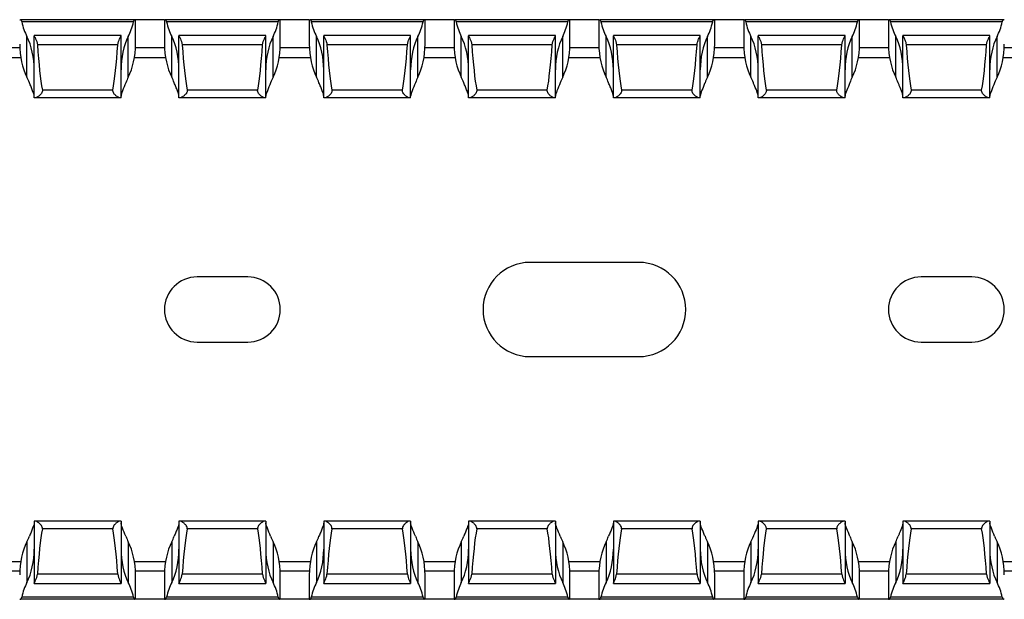
# Model space of a CAD drawing. Units: millimetres. Extents: x 59 to 628, y 69 to 258.
# Drawn here: x 339 to 407, y 71 to 111 of the extents above; entities that cross this region are included whole.
import ezdxf

# ---------------------------------------------------------------- set-up
doc = ezdxf.new("R2010")
doc.units = ezdxf.units.MM

msp = doc.modelspace()

# ---------------------------------------------------------------- linework, layer by layer
at = {"color": 7, "linetype": 'Continuous', "lineweight": 30}
for p, q in [((338.719, 110.808), (338.777, 110.808)), ((346.662, 110.808), (338.777, 110.808)), ((346.579, 110.658), (338.859, 110.658)), ((346.719, 110.808), (346.662, 110.808)), ((346.719, 109.131), (346.719, 110.808)), ((348.719, 110.808), (346.719, 110.808)), ((348.719, 110.808), (348.719, 109.131)), ((348.719, 110.808), (348.777, 110.808)), ((356.662, 110.808), (348.777, 110.808)), ((356.579, 110.658), (348.859, 110.658)), ((356.719, 110.808), (356.662, 110.808)), ((356.719, 109.131), (356.719, 110.808)), ((358.719, 110.808), (356.719, 110.808)), ((358.719, 110.808), (358.719, 109.131)), ((358.719, 110.808), (358.777, 110.808)), ((366.662, 110.808), (358.777, 110.808)), ((366.579, 110.658), (358.859, 110.658)), ((366.719, 110.808), (366.662, 110.808)), ((366.719, 109.131), (366.719, 110.808)), ((368.719, 110.808), (366.719, 110.808)), ((368.719, 110.808), (368.719, 109.131)), ((368.719, 110.808), (368.777, 110.808)), ((376.662, 110.808), (368.777, 110.808)), ((376.579, 110.658), (368.859, 110.658)), ((376.719, 110.808), (376.662, 110.808)), ((376.719, 109.131), (376.719, 110.808)), ((378.719, 110.808), (376.719, 110.808)), ((378.719, 110.808), (378.719, 109.131)), ((378.719, 110.808), (378.777, 110.808)), ((386.662, 110.808), (378.777, 110.808)), ((386.579, 110.658), (378.859, 110.658)), ((386.719, 110.808), (386.662, 110.808)), ((386.719, 109.131), (386.719, 110.808)), ((388.719, 110.808), (386.719, 110.808)), ((388.719, 110.808), (388.719, 109.131)), ((388.719, 110.808), (388.777, 110.808)), ((396.662, 110.808), (388.777, 110.808)), ((396.579, 110.658), (388.859, 110.658)), ((396.719, 110.808), (396.662, 110.808)), ((396.719, 109.131), (396.719, 110.808)), ((398.719, 110.808), (396.719, 110.808)), ((398.719, 110.808), (398.719, 109.131)), ((398.719, 110.808), (398.777, 110.808)), ((406.662, 110.808), (398.777, 110.808)), ((406.579, 110.658), (398.859, 110.658)), ((406.719, 110.808), (406.662, 110.808)), ((339.219, 106.84), (339.219, 109.64)), ((345.719, 109.708), (339.719, 109.708)), ((339.719, 109.708), (339.719, 109.705)), ((339.719, 105.408), (339.719, 109.705)), ((345.719, 109.705), (345.719, 109.708)), ((345.719, 105.408), (345.719, 109.705)), ((346.219, 106.84), (346.219, 109.64)), ((349.219, 106.84), (349.219, 109.64)), ((355.719, 109.708), (349.719, 109.708)), ((349.719, 109.708), (349.719, 109.705)), ((349.719, 105.408), (349.719, 109.705)), ((355.719, 109.705), (355.719, 109.708)), ((355.719, 105.408), (355.719, 109.705)), ((356.219, 106.84), (356.219, 109.64)), ((359.219, 106.84), (359.219, 109.64)), ((365.719, 109.708), (359.719, 109.708)), ((359.719, 109.708), (359.719, 109.705)), ((359.719, 105.408), (359.719, 109.705)), ((365.719, 109.705), (365.719, 109.708)), ((365.719, 105.408), (365.719, 109.705)), ((366.219, 106.84), (366.219, 109.64)), ((369.219, 106.84), (369.219, 109.64)), ((375.719, 109.708), (369.719, 109.708)), ((369.719, 109.708), (369.719, 109.705)), ((369.719, 105.408), (369.719, 109.705)), ((375.719, 109.705), (375.719, 109.708)), ((375.719, 105.408), (375.719, 109.705)), ((376.219, 106.84), (376.219, 109.64)), ((379.219, 106.84), (379.219, 109.64)), ((385.719, 109.708), (379.719, 109.708)), ((379.719, 109.708), (379.719, 109.705)), ((379.719, 105.408), (379.719, 109.705)), ((385.719, 109.705), (385.719, 109.708)), ((385.719, 105.408), (385.719, 109.705)), ((386.219, 106.84), (386.219, 109.64)), ((389.219, 106.84), (389.219, 109.64)), ((395.719, 109.708), (389.719, 109.708)), ((389.719, 109.708), (389.719, 109.705)), ((389.719, 105.408), (389.719, 109.705)), ((395.719, 109.705), (395.719, 109.708)), ((395.719, 105.408), (395.719, 109.705)), ((396.219, 106.84), (396.219, 109.64)), ((399.219, 106.84), (399.219, 109.64)), ((405.719, 109.708), (399.719, 109.708)), ((399.719, 109.708), (399.719, 109.705)), ((399.719, 105.408), (399.719, 109.705)), ((405.719, 109.705), (405.719, 109.708)), ((405.719, 105.408), (405.719, 109.705)), ((406.219, 106.84), (406.219, 109.64)), ((345.498, 109.069), (339.94, 109.069)), ((355.498, 109.069), (349.94, 109.069)), ((365.498, 109.069), (359.94, 109.069)), ((375.498, 109.069), (369.94, 109.069)), ((385.498, 109.069), (379.94, 109.069)), ((395.498, 109.069), (389.94, 109.069)), ((405.498, 109.069), (399.94, 109.069)), ((336.647, 108.208), (338.792, 108.208)), ((346.647, 108.208), (348.792, 108.208)), ((356.647, 108.208), (358.792, 108.208)), ((366.647, 108.208), (368.792, 108.208)), ((376.647, 108.208), (378.792, 108.208)), ((386.647, 108.208), (388.792, 108.208)), ((396.647, 108.208), (398.792, 108.208)), ((406.647, 108.208), (408.792, 108.208)), ((339.804, 105.408), (339.719, 105.408)), ((345.635, 105.408), (339.804, 105.408)), ((345.155, 105.952), (340.283, 105.952)), ((345.719, 105.408), (345.635, 105.408)), ((349.804, 105.408), (349.719, 105.408)), ((355.635, 105.408), (349.804, 105.408)), ((355.155, 105.952), (350.283, 105.952)), ((355.719, 105.408), (355.635, 105.408)), ((359.804, 105.408), (359.719, 105.408)), ((365.635, 105.408), (359.804, 105.408)), ((365.155, 105.952), (360.283, 105.952)), ((365.719, 105.408), (365.635, 105.408)), ((369.804, 105.408), (369.719, 105.408)), ((375.635, 105.408), (369.804, 105.408)), ((375.155, 105.952), (370.283, 105.952)), ((375.719, 105.408), (375.635, 105.408)), ((379.804, 105.408), (379.719, 105.408)), ((385.635, 105.408), (379.804, 105.408)), ((385.155, 105.952), (380.283, 105.952)), ((385.719, 105.408), (385.635, 105.408)), ((389.804, 105.408), (389.719, 105.408)), ((395.635, 105.408), (389.804, 105.408)), ((395.155, 105.952), (390.283, 105.952)), ((395.719, 105.408), (395.635, 105.408)), ((399.804, 105.408), (399.719, 105.408)), ((405.635, 105.408), (399.804, 105.408)), ((405.155, 105.952), (400.283, 105.952)), ((405.719, 105.408), (405.635, 105.408)), ((381.469, 94.058), (373.969, 94.058)), ((354.469, 93.058), (350.969, 93.058)), ((404.469, 93.058), (400.969, 93.058)), ((350.969, 88.558), (354.469, 88.558)), ((400.969, 88.558), (404.469, 88.558)), ((373.969, 87.558), (381.469, 87.558)), ((339.719, 76.208), (339.719, 71.912)), ((339.804, 76.208), (339.719, 76.208)), ((345.635, 76.208), (339.804, 76.208)), ((345.719, 76.208), (345.635, 76.208)), ((345.719, 76.208), (345.719, 71.912)), ((349.719, 76.208), (349.719, 71.912)), ((349.804, 76.208), (349.719, 76.208)), ((355.635, 76.208), (349.804, 76.208)), ((355.719, 76.208), (355.635, 76.208)), ((355.719, 76.208), (355.719, 71.912)), ((359.719, 76.208), (359.719, 71.912)), ((359.804, 76.208), (359.719, 76.208)), ((365.635, 76.208), (359.804, 76.208)), ((365.719, 76.208), (365.635, 76.208)), ((365.719, 76.208), (365.719, 71.912)), ((369.719, 76.208), (369.719, 71.912)), ((369.804, 76.208), (369.719, 76.208)), ((375.635, 76.208), (369.804, 76.208)), ((375.719, 76.208), (375.635, 76.208)), ((375.719, 76.208), (375.719, 71.912)), ((379.719, 76.208), (379.719, 71.912)), ((379.804, 76.208), (379.719, 76.208)), ((385.635, 76.208), (379.804, 76.208)), ((385.719, 76.208), (385.635, 76.208)), ((385.719, 76.208), (385.719, 71.912)), ((389.719, 76.208), (389.719, 71.912)), ((389.804, 76.208), (389.719, 76.208)), ((395.635, 76.208), (389.804, 76.208)), ((395.719, 76.208), (395.635, 76.208)), ((395.719, 76.208), (395.719, 71.912)), ((399.719, 76.208), (399.719, 71.912)), ((399.804, 76.208), (399.719, 76.208)), ((405.635, 76.208), (399.804, 76.208)), ((405.719, 76.208), (405.635, 76.208)), ((405.719, 76.208), (405.719, 71.912)), ((345.155, 75.664), (340.283, 75.664)), ((355.155, 75.664), (350.283, 75.664)), ((365.155, 75.664), (360.283, 75.664)), ((375.155, 75.664), (370.283, 75.664)), ((385.155, 75.664), (380.283, 75.664)), ((395.155, 75.664), (390.283, 75.664)), ((405.155, 75.664), (400.283, 75.664)), ((339.219, 74.776), (339.219, 71.976)), ((346.219, 74.776), (346.219, 71.976)), ((349.219, 74.776), (349.219, 71.976)), ((356.219, 74.776), (356.219, 71.976)), ((359.219, 74.776), (359.219, 71.976)), ((366.219, 74.776), (366.219, 71.976)), ((369.219, 74.776), (369.219, 71.976)), ((376.219, 74.776), (376.219, 71.976)), ((379.219, 74.776), (379.219, 71.976)), ((386.219, 74.776), (386.219, 71.976)), ((389.219, 74.776), (389.219, 71.976)), ((396.219, 74.776), (396.219, 71.976)), ((399.219, 74.776), (399.219, 71.976)), ((406.219, 74.776), (406.219, 71.976)), ((336.647, 73.408), (338.792, 73.408)), ((346.647, 73.408), (348.792, 73.408)), ((356.647, 73.408), (358.792, 73.408)), ((366.647, 73.408), (368.792, 73.408)), ((376.647, 73.408), (378.792, 73.408)), ((386.647, 73.408), (388.792, 73.408)), ((396.647, 73.408), (398.792, 73.408)), ((406.647, 73.408), (408.792, 73.408)), ((345.498, 72.547), (339.94, 72.547)), ((346.719, 70.808), (346.719, 72.485)), ((348.719, 72.485), (348.719, 70.808)), ((355.498, 72.547), (349.94, 72.547)), ((356.719, 70.808), (356.719, 72.485)), ((358.719, 72.485), (358.719, 70.808)), ((365.498, 72.547), (359.94, 72.547)), ((366.719, 70.808), (366.719, 72.485)), ((368.719, 72.485), (368.719, 70.808)), ((375.498, 72.547), (369.94, 72.547)), ((376.719, 70.808), (376.719, 72.485)), ((378.719, 72.485), (378.719, 70.808)), ((385.498, 72.547), (379.94, 72.547)), ((386.719, 70.808), (386.719, 72.485)), ((388.719, 72.485), (388.719, 70.808)), ((395.498, 72.547), (389.94, 72.547)), ((396.719, 70.808), (396.719, 72.485)), ((398.719, 72.485), (398.719, 70.808)), ((405.498, 72.547), (399.94, 72.547)), ((339.719, 71.908), (339.719, 71.912)), ((339.719, 71.908), (345.719, 71.908)), ((345.719, 71.912), (345.719, 71.908)), ((349.719, 71.908), (349.719, 71.912)), ((349.719, 71.908), (355.719, 71.908)), ((355.719, 71.912), (355.719, 71.908)), ((359.719, 71.908), (359.719, 71.912)), ((359.719, 71.908), (365.719, 71.908)), ((365.719, 71.912), (365.719, 71.908)), ((369.719, 71.908), (369.719, 71.912)), ((369.719, 71.908), (375.719, 71.908)), ((375.719, 71.912), (375.719, 71.908)), ((379.719, 71.908), (379.719, 71.912)), ((379.719, 71.908), (385.719, 71.908)), ((385.719, 71.912), (385.719, 71.908)), ((389.719, 71.908), (389.719, 71.912)), ((389.719, 71.908), (395.719, 71.908)), ((395.719, 71.912), (395.719, 71.908)), ((399.719, 71.908), (399.719, 71.912)), ((399.719, 71.908), (405.719, 71.908)), ((405.719, 71.912), (405.719, 71.908)), ((338.719, 70.808), (338.777, 70.808)), ((346.662, 70.808), (338.777, 70.808)), ((346.579, 70.958), (338.859, 70.958)), ((346.719, 70.808), (346.662, 70.808)), ((348.719, 70.808), (346.719, 70.808)), ((348.719, 70.808), (348.777, 70.808)), ((356.662, 70.808), (348.777, 70.808)), ((356.579, 70.958), (348.859, 70.958)), ((356.719, 70.808), (356.662, 70.808)), ((358.719, 70.808), (356.719, 70.808)), ((358.719, 70.808), (358.777, 70.808)), ((366.662, 70.808), (358.777, 70.808)), ((366.579, 70.958), (358.859, 70.958)), ((366.719, 70.808), (366.662, 70.808)), ((368.719, 70.808), (366.719, 70.808)), ((368.719, 70.808), (368.777, 70.808)), ((376.662, 70.808), (368.777, 70.808)), ((376.579, 70.958), (368.859, 70.958)), ((376.719, 70.808), (376.662, 70.808)), ((378.719, 70.808), (376.719, 70.808)), ((378.719, 70.808), (378.777, 70.808)), ((386.662, 70.808), (378.777, 70.808)), ((386.579, 70.958), (378.859, 70.958)), ((386.719, 70.808), (386.662, 70.808)), ((388.719, 70.808), (386.719, 70.808)), ((388.719, 70.808), (388.777, 70.808)), ((396.662, 70.808), (388.777, 70.808)), ((396.579, 70.958), (388.859, 70.958)), ((396.719, 70.808), (396.662, 70.808)), ((398.719, 70.808), (396.719, 70.808)), ((398.719, 70.808), (398.777, 70.808)), ((406.662, 70.808), (398.777, 70.808)), ((406.579, 70.958), (398.859, 70.958)), ((406.719, 70.808), (406.662, 70.808))]:
    msp.add_line(p, q, dxfattribs=at)
at = {"color": 8, "linetype": 'Continuous', "lineweight": 30}
for p, q in [((338.725, 108.858), (336.713, 108.858)), ((348.725, 108.858), (346.713, 108.858)), ((358.725, 108.858), (356.713, 108.858)), ((368.725, 108.858), (366.713, 108.858)), ((378.725, 108.858), (376.713, 108.858)), ((388.725, 108.858), (386.713, 108.858)), ((398.725, 108.858), (396.713, 108.858)), ((408.725, 108.858), (406.713, 108.858)), ((338.725, 72.758), (336.713, 72.758)), ((348.725, 72.758), (346.713, 72.758)), ((358.725, 72.758), (356.713, 72.758)), ((368.725, 72.758), (366.713, 72.758)), ((378.725, 72.758), (376.713, 72.758)), ((388.725, 72.758), (386.713, 72.758)), ((398.725, 72.758), (396.713, 72.758)), ((408.725, 72.758), (406.713, 72.758))]:
    msp.add_line(p, q, dxfattribs=at)
at = {"color": 7, "linetype": 'Continuous', "lineweight": 30}
for centre, radius, start, end in [((373.969, 90.808), 3.25, 90, 270), ((381.469, 90.808), 3.25, 270, 90), ((350.969, 90.808), 2.25, 90, 270), ((354.469, 90.808), 2.25, 270, 90), ((400.969, 90.808), 2.25, 90, 270), ((404.469, 90.808), 2.25, 270, 90)]:
    msp.add_arc(centre, radius, start, end, dxfattribs=at)
for centre, major_axis, ratio, start_param, end_param in [((340.719, 111.931), (0, 3.464), 0.57735, 1.947205, 2.293531), ((344.719, 111.931), (0, 3.464), 0.57735, 3.989655, 4.335981), ((350.719, 111.931), (0, 3.464), 0.57735, 1.947205, 2.293531), ((354.719, 111.931), (0, 3.464), 0.57735, 3.989655, 4.335981), ((360.719, 111.931), (0, 3.464), 0.57735, 1.947205, 2.293531), ((364.719, 111.931), (0, 3.464), 0.57735, 3.989655, 4.335981), ((370.719, 111.931), (0, 3.464), 0.57735, 1.947205, 2.293531), ((374.719, 111.931), (0, 3.464), 0.57735, 3.989655, 4.335981), ((380.719, 111.931), (0, 3.464), 0.57735, 1.947205, 2.293531), ((384.719, 111.931), (0, 3.464), 0.57735, 3.989655, 4.335981), ((390.719, 111.931), (0, 3.464), 0.57735, 1.947205, 2.293531), ((394.719, 111.931), (0, 3.464), 0.57735, 3.989655, 4.335981), ((400.719, 111.931), (0, 3.464), 0.57735, 1.947205, 2.293531), ((404.719, 111.931), (0, 3.464), 0.57735, 3.989655, 4.335981), ((337.719, 107.349), (0, 3.464), 0.57735, 4.712389, 5.435123), ((347.719, 107.349), (0, 3.464), 0.57735, 0.848062, 1.570796), ((347.719, 107.349), (0, 3.464), 0.57735, 4.712389, 5.435123), ((357.719, 107.349), (0, 3.464), 0.57735, 0.848062, 1.570796), ((357.719, 107.349), (0, 3.464), 0.57735, 4.712389, 5.435123), ((367.719, 107.349), (0, 3.464), 0.57735, 0.848062, 1.570796), ((367.719, 107.349), (0, 3.464), 0.57735, 4.712389, 5.435123), ((377.719, 107.349), (0, 3.464), 0.57735, 0.848062, 1.570796), ((377.719, 107.349), (0, 3.464), 0.57735, 4.712389, 5.435123), ((387.719, 107.349), (0, 3.464), 0.57735, 0.848062, 1.570796), ((387.719, 107.349), (0, 3.464), 0.57735, 4.712389, 5.435123), ((397.719, 107.349), (0, 3.464), 0.57735, 0.848062, 1.570796), ((397.719, 107.349), (0, 3.464), 0.57735, 4.712389, 5.435123), ((407.719, 107.349), (0, 3.464), 0.57735, 0.848062, 1.570796), ((340.719, 109.131), (0, 3.464), 0.57735, 1.570796, 2.293531), ((340.719, 116.239), (0, 11.43), 0.087489, 2.248826, 2.690566), ((344.719, 116.239), (0, 11.43), 0.087489, 3.592619, 4.034359), ((344.719, 109.131), (0, 3.464), 0.57735, 3.989655, 4.712389), ((350.719, 109.131), (0, 3.464), 0.57735, 1.570796, 2.293531), ((350.719, 116.239), (0, 11.43), 0.087489, 2.248826, 2.690566), ((354.719, 116.239), (0, 11.43), 0.087489, 3.592619, 4.034359), ((354.719, 109.131), (0, 3.464), 0.57735, 3.989655, 4.712389), ((360.719, 109.131), (0, 3.464), 0.57735, 1.570796, 2.293531), ((360.719, 116.239), (0, 11.43), 0.087489, 2.248826, 2.690566), ((364.719, 116.239), (0, 11.43), 0.087489, 3.592619, 4.034359), ((364.719, 109.131), (0, 3.464), 0.57735, 3.989655, 4.712389), ((370.719, 109.131), (0, 3.464), 0.57735, 1.570796, 2.293531), ((370.719, 116.239), (0, 11.43), 0.087489, 2.248826, 2.690566), ((374.719, 116.239), (0, 11.43), 0.087489, 3.592619, 4.034359), ((374.719, 109.131), (0, 3.464), 0.57735, 3.989655, 4.712389), ((380.719, 109.131), (0, 3.464), 0.57735, 1.570796, 2.293531), ((380.719, 116.239), (0, 11.43), 0.087489, 2.248826, 2.690566), ((384.719, 116.239), (0, 11.43), 0.087489, 3.592619, 4.034359), ((384.719, 109.131), (0, 3.464), 0.57735, 3.989655, 4.712389), ((390.719, 109.131), (0, 3.464), 0.57735, 1.570796, 2.293531), ((390.719, 116.239), (0, 11.43), 0.087489, 2.248826, 2.690566), ((394.719, 116.239), (0, 11.43), 0.087489, 3.592619, 4.034359), ((394.719, 109.131), (0, 3.464), 0.57735, 3.989655, 4.712389), ((400.719, 109.131), (0, 3.464), 0.57735, 1.570796, 2.293531), ((400.719, 116.239), (0, 11.43), 0.087489, 2.248826, 2.690566), ((404.719, 116.239), (0, 11.43), 0.087489, 3.592619, 4.034359), ((404.719, 109.131), (0, 3.464), 0.57735, 3.989655, 4.712389), ((337.719, 104.549), (0, 3.464), 0.57735, 5.296128, 5.435123), ((347.719, 104.549), (0, 3.464), 0.57735, 0.848062, 0.987057), ((347.719, 104.549), (0, 3.464), 0.57735, 5.296128, 5.435123), ((357.719, 104.549), (0, 3.464), 0.57735, 0.848062, 0.987057), ((357.719, 104.549), (0, 3.464), 0.57735, 5.296128, 5.435123), ((367.719, 104.549), (0, 3.464), 0.57735, 0.848062, 0.987057), ((367.719, 104.549), (0, 3.464), 0.57735, 5.296128, 5.435123), ((377.719, 104.549), (0, 3.464), 0.57735, 0.848062, 0.987057), ((377.719, 104.549), (0, 3.464), 0.57735, 5.296128, 5.435123), ((387.719, 104.549), (0, 3.464), 0.57735, 0.848062, 0.987057), ((387.719, 104.549), (0, 3.464), 0.57735, 5.296128, 5.435123), ((397.719, 104.549), (0, 3.464), 0.57735, 0.848062, 0.987057), ((397.719, 104.549), (0, 3.464), 0.57735, 5.296128, 5.435123), ((407.719, 104.549), (0, 3.464), 0.57735, 0.848062, 0.987057), ((340.719, 65.377), (0, 11.43), 0.087489, 0.451027, 0.892766), ((344.719, 65.377), (0, 11.43), 0.087489, 5.390419, 5.832158), ((350.719, 65.377), (0, 11.43), 0.087489, 0.451027, 0.892766), ((354.719, 65.377), (0, 11.43), 0.087489, 5.390419, 5.832158), ((360.719, 65.377), (0, 11.43), 0.087489, 0.451027, 0.892766), ((364.719, 65.377), (0, 11.43), 0.087489, 5.390419, 5.832158), ((370.719, 65.377), (0, 11.43), 0.087489, 0.451027, 0.892766), ((374.719, 65.377), (0, 11.43), 0.087489, 5.390419, 5.832158), ((380.719, 65.377), (0, 11.43), 0.087489, 0.451027, 0.892766), ((384.719, 65.377), (0, 11.43), 0.087489, 5.390419, 5.832158), ((390.719, 65.377), (0, 11.43), 0.087489, 0.451027, 0.892766), ((394.719, 65.377), (0, 11.43), 0.087489, 5.390419, 5.832158), ((400.719, 65.377), (0, 11.43), 0.087489, 0.451027, 0.892766), ((404.719, 65.377), (0, 11.43), 0.087489, 5.390419, 5.832158), ((337.719, 77.067), (0, 3.464), 0.57735, 3.989655, 4.12865), ((347.719, 77.067), (0, 3.464), 0.57735, 2.154535, 2.293531), ((347.719, 77.067), (0, 3.464), 0.57735, 3.989655, 4.12865), ((357.719, 77.067), (0, 3.464), 0.57735, 2.154535, 2.293531), ((357.719, 77.067), (0, 3.464), 0.57735, 3.989655, 4.12865), ((367.719, 77.067), (0, 3.464), 0.57735, 2.154535, 2.293531), ((367.719, 77.067), (0, 3.464), 0.57735, 3.989655, 4.12865), ((377.719, 77.067), (0, 3.464), 0.57735, 2.154535, 2.293531), ((377.719, 77.067), (0, 3.464), 0.57735, 3.989655, 4.12865), ((387.719, 77.067), (0, 3.464), 0.57735, 2.154535, 2.293531), ((387.719, 77.067), (0, 3.464), 0.57735, 3.989655, 4.12865), ((397.719, 77.067), (0, 3.464), 0.57735, 2.154535, 2.293531), ((397.719, 77.067), (0, 3.464), 0.57735, 3.989655, 4.12865), ((407.719, 77.067), (0, 3.464), 0.57735, 2.154535, 2.293531), ((340.719, 72.485), (0, 3.464), 0.57735, 0.848062, 1.570796), ((337.719, 74.267), (0, 3.464), 0.57735, 3.989655, 4.712389), ((347.719, 74.267), (0, 3.464), 0.57735, 1.570796, 2.293531), ((344.719, 72.485), (0, 3.464), 0.57735, 4.712389, 5.435123), ((350.719, 72.485), (0, 3.464), 0.57735, 0.848062, 1.570796), ((347.719, 74.267), (0, 3.464), 0.57735, 3.989655, 4.712389), ((357.719, 74.267), (0, 3.464), 0.57735, 1.570796, 2.293531), ((354.719, 72.485), (0, 3.464), 0.57735, 4.712389, 5.435123), ((360.719, 72.485), (0, 3.464), 0.57735, 0.848062, 1.570796), ((357.719, 74.267), (0, 3.464), 0.57735, 3.989655, 4.712389), ((367.719, 74.267), (0, 3.464), 0.57735, 1.570796, 2.293531), ((364.719, 72.485), (0, 3.464), 0.57735, 4.712389, 5.435123), ((370.719, 72.485), (0, 3.464), 0.57735, 0.848062, 1.570796), ((367.719, 74.267), (0, 3.464), 0.57735, 3.989655, 4.712389), ((377.719, 74.267), (0, 3.464), 0.57735, 1.570796, 2.293531), ((374.719, 72.485), (0, 3.464), 0.57735, 4.712389, 5.435123), ((380.719, 72.485), (0, 3.464), 0.57735, 0.848062, 1.570796), ((377.719, 74.267), (0, 3.464), 0.57735, 3.989655, 4.712389), ((387.719, 74.267), (0, 3.464), 0.57735, 1.570796, 2.293531), ((384.719, 72.485), (0, 3.464), 0.57735, 4.712389, 5.435123), ((390.719, 72.485), (0, 3.464), 0.57735, 0.848062, 1.570796), ((387.719, 74.267), (0, 3.464), 0.57735, 3.989655, 4.712389), ((397.719, 74.267), (0, 3.464), 0.57735, 1.570796, 2.293531), ((394.719, 72.485), (0, 3.464), 0.57735, 4.712389, 5.435123), ((400.719, 72.485), (0, 3.464), 0.57735, 0.848062, 1.570796), ((397.719, 74.267), (0, 3.464), 0.57735, 3.989655, 4.712389), ((407.719, 74.267), (0, 3.464), 0.57735, 1.570796, 2.293531), ((404.719, 72.485), (0, 3.464), 0.57735, 4.712389, 5.435123), ((340.719, 69.685), (0, 3.464), 0.57735, 0.848062, 1.194388), ((344.719, 69.685), (0, 3.464), 0.57735, 5.088797, 5.435123), ((350.719, 69.685), (0, 3.464), 0.57735, 0.848062, 1.194388), ((354.719, 69.685), (0, 3.464), 0.57735, 5.088797, 5.435123), ((360.719, 69.685), (0, 3.464), 0.57735, 0.848062, 1.194388), ((364.719, 69.685), (0, 3.464), 0.57735, 5.088797, 5.435123), ((370.719, 69.685), (0, 3.464), 0.57735, 0.848062, 1.194388), ((374.719, 69.685), (0, 3.464), 0.57735, 5.088797, 5.435123), ((380.719, 69.685), (0, 3.464), 0.57735, 0.848062, 1.194388), ((384.719, 69.685), (0, 3.464), 0.57735, 5.088797, 5.435123), ((390.719, 69.685), (0, 3.464), 0.57735, 0.848062, 1.194388), ((394.719, 69.685), (0, 3.464), 0.57735, 5.088797, 5.435123), ((400.719, 69.685), (0, 3.464), 0.57735, 0.848062, 1.194388), ((404.719, 69.685), (0, 3.464), 0.57735, 5.088797, 5.435123)]:
    msp.add_ellipse(centre, major_axis=major_axis, ratio=ratio, start_param=start_param, end_param=end_param, dxfattribs=at)
for points, knots in [([(338.777, 110.808), (338.79, 110.808), (338.805, 110.794), (338.834, 110.742), (338.849, 110.705), (338.859, 110.658)], [0, 0, 0, 0, 0.5, 0.5, 1, 1, 1, 1]), ([(346.579, 110.658), (346.59, 110.704), (346.604, 110.742), (346.634, 110.794), (346.649, 110.808), (346.662, 110.808)], [0, 0, 0, 0, 0.5, 0.5, 1, 1, 1, 1]), ([(348.777, 110.808), (348.79, 110.808), (348.805, 110.794), (348.834, 110.742), (348.849, 110.705), (348.859, 110.658)], [0, 0, 0, 0, 0.5, 0.5, 1, 1, 1, 1]), ([(356.579, 110.658), (356.59, 110.704), (356.604, 110.742), (356.634, 110.794), (356.649, 110.808), (356.662, 110.808)], [0, 0, 0, 0, 0.5, 0.5, 1, 1, 1, 1]), ([(358.777, 110.808), (358.79, 110.808), (358.805, 110.794), (358.834, 110.742), (358.849, 110.705), (358.859, 110.658)], [0, 0, 0, 0, 0.5, 0.5, 1, 1, 1, 1]), ([(366.579, 110.658), (366.59, 110.704), (366.604, 110.742), (366.634, 110.794), (366.649, 110.808), (366.662, 110.808)], [0, 0, 0, 0, 0.5, 0.5, 1, 1, 1, 1]), ([(368.777, 110.808), (368.79, 110.808), (368.805, 110.794), (368.834, 110.742), (368.849, 110.705), (368.859, 110.658)], [0, 0, 0, 0, 0.5, 0.5, 1, 1, 1, 1]), ([(376.579, 110.658), (376.59, 110.704), (376.604, 110.742), (376.634, 110.794), (376.649, 110.808), (376.662, 110.808)], [0, 0, 0, 0, 0.5, 0.5, 1, 1, 1, 1]), ([(378.777, 110.808), (378.786, 110.804), (378.804, 110.797), (378.835, 110.744), (378.851, 110.687), (378.859, 110.658)], [0, 0, 0, 0, 0.333291, 0.666359, 1, 1, 1, 1]), ([(386.579, 110.658), (386.582, 110.668), (386.591, 110.706), (386.612, 110.76), (386.639, 110.801), (386.655, 110.806), (386.662, 110.808)], [0, 0, 0, 0, 0.112714, 0.420103, 0.747769, 1, 1, 1, 1]), ([(388.777, 110.808), (388.79, 110.808), (388.805, 110.794), (388.834, 110.742), (388.849, 110.705), (388.859, 110.658)], [0, 0, 0, 0, 0.5, 0.5, 1, 1, 1, 1]), ([(396.579, 110.658), (396.59, 110.704), (396.604, 110.742), (396.634, 110.794), (396.649, 110.808), (396.662, 110.808)], [0, 0, 0, 0, 0.5, 0.5, 1, 1, 1, 1]), ([(398.777, 110.808), (398.79, 110.808), (398.805, 110.794), (398.834, 110.742), (398.849, 110.705), (398.859, 110.658)], [0, 0, 0, 0, 0.5, 0.5, 1, 1, 1, 1]), ([(406.579, 110.658), (406.582, 110.668), (406.591, 110.706), (406.612, 110.76), (406.639, 110.801), (406.655, 110.806), (406.662, 110.808)], [0, 0, 0, 0, 0.112734, 0.420124, 0.747792, 1, 1, 1, 1]), ([(339.719, 109.705), (339.719, 109.696), (339.73, 109.673), (339.765, 109.602), (339.79, 109.554), (339.869, 109.385), (339.929, 109.236), (339.94, 109.069)], [0, 0, 0, 0, 0.25, 0.25, 0.5, 0.5, 1, 1, 1, 1]), ([(345.498, 109.069), (345.51, 109.235), (345.57, 109.386), (345.648, 109.554), (345.673, 109.602), (345.709, 109.673), (345.719, 109.696), (345.719, 109.705)], [0, 0, 0, 0, 0.5, 0.5, 0.75, 0.75, 1, 1, 1, 1]), ([(349.719, 109.705), (349.719, 109.696), (349.73, 109.673), (349.765, 109.602), (349.79, 109.554), (349.869, 109.385), (349.929, 109.236), (349.94, 109.069)], [0, 0, 0, 0, 0.25, 0.25, 0.5, 0.5, 1, 1, 1, 1]), ([(355.498, 109.069), (355.51, 109.235), (355.57, 109.386), (355.648, 109.554), (355.673, 109.602), (355.709, 109.673), (355.719, 109.696), (355.719, 109.705)], [0, 0, 0, 0, 0.5, 0.5, 0.75, 0.75, 1, 1, 1, 1]), ([(359.719, 109.705), (359.719, 109.696), (359.73, 109.673), (359.765, 109.602), (359.79, 109.554), (359.869, 109.385), (359.929, 109.236), (359.94, 109.069)], [0, 0, 0, 0, 0.25, 0.25, 0.5, 0.5, 1, 1, 1, 1]), ([(365.498, 109.069), (365.51, 109.235), (365.57, 109.386), (365.648, 109.554), (365.673, 109.602), (365.709, 109.673), (365.719, 109.696), (365.719, 109.705)], [0, 0, 0, 0, 0.5, 0.5, 0.75, 0.75, 1, 1, 1, 1]), ([(369.719, 109.705), (369.719, 109.696), (369.73, 109.673), (369.765, 109.602), (369.79, 109.554), (369.869, 109.385), (369.929, 109.236), (369.94, 109.069)], [0, 0, 0, 0, 0.25, 0.25, 0.5, 0.5, 1, 1, 1, 1]), ([(375.498, 109.069), (375.51, 109.235), (375.57, 109.386), (375.648, 109.554), (375.673, 109.602), (375.709, 109.673), (375.719, 109.696), (375.719, 109.705)], [0, 0, 0, 0, 0.5, 0.5, 0.75, 0.75, 1, 1, 1, 1]), ([(379.719, 109.705), (379.719, 109.696), (379.73, 109.673), (379.765, 109.602), (379.79, 109.554), (379.869, 109.385), (379.929, 109.236), (379.94, 109.069)], [0, 0, 0, 0, 0.25, 0.25, 0.5, 0.5, 1, 1, 1, 1]), ([(385.498, 109.069), (385.498, 109.073), (385.503, 109.138), (385.532, 109.282), (385.606, 109.47), (385.68, 109.616), (385.716, 109.687), (385.718, 109.7), (385.719, 109.705)], [0, 0, 0, 0, 0.012015, 0.198651, 0.447301, 0.698712, 0.909607, 1, 1, 1, 1]), ([(389.719, 109.705), (389.719, 109.696), (389.73, 109.673), (389.765, 109.602), (389.79, 109.554), (389.869, 109.385), (389.929, 109.236), (389.94, 109.069)], [0, 0, 0, 0, 0.25, 0.25, 0.5, 0.5, 1, 1, 1, 1]), ([(395.498, 109.069), (395.51, 109.235), (395.57, 109.386), (395.648, 109.554), (395.673, 109.602), (395.709, 109.673), (395.719, 109.696), (395.719, 109.705)], [0, 0, 0, 0, 0.5, 0.5, 0.75, 0.75, 1, 1, 1, 1]), ([(399.719, 109.705), (399.721, 109.697), (399.726, 109.68), (399.767, 109.599), (399.838, 109.456), (399.913, 109.274), (399.932, 109.13), (399.94, 109.069)], [0, 0, 0, 0, 0.135395, 0.340149, 0.559255, 0.813319, 1, 1, 1, 1]), ([(405.498, 109.069), (405.51, 109.235), (405.57, 109.386), (405.648, 109.554), (405.673, 109.602), (405.709, 109.673), (405.719, 109.696), (405.719, 109.705)], [0, 0, 0, 0, 0.5, 0.5, 0.75, 0.75, 1, 1, 1, 1]), ([(339.719, 105.534), (339.719, 105.62), (339.676, 105.75), (339.581, 105.986), (339.545, 106.072), (339.468, 106.256), (339.427, 106.355), (339.388, 106.458)], [0, 0, 0, 0, 0.5, 0.5, 0.75, 0.75, 1, 1, 1, 1]), ([(346.05, 106.458), (345.972, 106.252), (345.888, 106.064), (345.763, 105.75), (345.719, 105.62), (345.719, 105.534)], [0, 0, 0, 0, 0.5, 0.5, 1, 1, 1, 1]), ([(349.719, 105.534), (349.719, 105.62), (349.676, 105.75), (349.581, 105.986), (349.545, 106.072), (349.468, 106.256), (349.427, 106.355), (349.388, 106.458)], [0, 0, 0, 0, 0.5, 0.5, 0.75, 0.75, 1, 1, 1, 1]), ([(356.05, 106.458), (355.972, 106.252), (355.888, 106.064), (355.763, 105.75), (355.719, 105.62), (355.719, 105.534)], [0, 0, 0, 0, 0.5, 0.5, 1, 1, 1, 1]), ([(359.719, 105.534), (359.719, 105.62), (359.676, 105.75), (359.581, 105.986), (359.545, 106.072), (359.468, 106.256), (359.427, 106.355), (359.388, 106.458)], [0, 0, 0, 0, 0.5, 0.5, 0.75, 0.75, 1, 1, 1, 1]), ([(366.05, 106.458), (365.972, 106.252), (365.888, 106.064), (365.763, 105.75), (365.719, 105.62), (365.719, 105.534)], [0, 0, 0, 0, 0.5, 0.5, 1, 1, 1, 1]), ([(369.719, 105.534), (369.719, 105.62), (369.676, 105.75), (369.581, 105.986), (369.545, 106.072), (369.468, 106.256), (369.427, 106.355), (369.388, 106.458)], [0, 0, 0, 0, 0.5, 0.5, 0.75, 0.75, 1, 1, 1, 1]), ([(376.05, 106.458), (375.972, 106.252), (375.888, 106.064), (375.763, 105.75), (375.719, 105.62), (375.719, 105.534)], [0, 0, 0, 0, 0.5, 0.5, 1, 1, 1, 1]), ([(379.719, 105.534), (379.719, 105.62), (379.676, 105.75), (379.581, 105.986), (379.545, 106.072), (379.468, 106.256), (379.427, 106.355), (379.388, 106.458)], [0, 0, 0, 0, 0.5, 0.5, 0.75, 0.75, 1, 1, 1, 1]), ([(386.05, 106.458), (386.017, 106.373), (385.903, 106.087), (385.75, 105.75), (385.727, 105.591), (385.719, 105.534)], [0, 0, 0, 0, 0.212001, 0.715092, 1, 1, 1, 1]), ([(389.719, 105.534), (389.719, 105.541), (389.718, 105.606), (389.66, 105.808), (389.515, 106.136), (389.415, 106.391), (389.388, 106.458)], [0, 0, 0, 0, 0.038112, 0.370435, 0.832929, 1, 1, 1, 1]), ([(396.05, 106.458), (396.017, 106.373), (395.903, 106.087), (395.75, 105.75), (395.727, 105.591), (395.719, 105.534)], [0, 0, 0, 0, 0.211996, 0.715093, 1, 1, 1, 1]), ([(399.719, 105.534), (399.719, 105.541), (399.717, 105.606), (399.661, 105.808), (399.515, 106.136), (399.415, 106.391), (399.388, 106.458)], [0, 0, 0, 0, 0.038112, 0.370434, 0.832935, 1, 1, 1, 1]), ([(406.05, 106.458), (405.972, 106.252), (405.888, 106.064), (405.763, 105.75), (405.719, 105.62), (405.719, 105.534)], [0, 0, 0, 0, 0.5, 0.5, 1, 1, 1, 1]), ([(340.283, 105.952), (340.291, 105.912), (340.287, 105.87), (340.263, 105.792), (340.243, 105.757), (340.177, 105.661), (340.125, 105.608), (340.022, 105.517), (339.971, 105.479), (339.878, 105.425), (339.836, 105.408), (339.804, 105.408)], [0, 0, 0, 0, 0.125, 0.125, 0.25, 0.25, 0.5, 0.5, 0.75, 0.75, 1, 1, 1, 1]), ([(345.635, 105.408), (345.602, 105.408), (345.56, 105.425), (345.467, 105.479), (345.416, 105.517), (345.314, 105.608), (345.261, 105.661), (345.195, 105.757), (345.176, 105.792), (345.151, 105.87), (345.148, 105.912), (345.155, 105.952)], [0, 0, 0, 0, 0.25, 0.25, 0.5, 0.5, 0.75, 0.75, 0.875, 0.875, 1, 1, 1, 1]), ([(350.283, 105.952), (350.291, 105.912), (350.287, 105.87), (350.263, 105.792), (350.243, 105.757), (350.177, 105.661), (350.125, 105.608), (350.022, 105.517), (349.971, 105.479), (349.878, 105.425), (349.836, 105.408), (349.804, 105.408)], [0, 0, 0, 0, 0.125, 0.125, 0.25, 0.25, 0.5, 0.5, 0.75, 0.75, 1, 1, 1, 1]), ([(355.635, 105.408), (355.602, 105.408), (355.56, 105.425), (355.467, 105.479), (355.416, 105.517), (355.314, 105.608), (355.261, 105.661), (355.195, 105.757), (355.176, 105.792), (355.151, 105.87), (355.148, 105.912), (355.155, 105.952)], [0, 0, 0, 0, 0.25, 0.25, 0.5, 0.5, 0.75, 0.75, 0.875, 0.875, 1, 1, 1, 1]), ([(360.283, 105.952), (360.291, 105.912), (360.287, 105.87), (360.263, 105.792), (360.243, 105.757), (360.177, 105.661), (360.125, 105.608), (360.022, 105.517), (359.971, 105.479), (359.878, 105.425), (359.836, 105.408), (359.804, 105.408)], [0, 0, 0, 0, 0.125, 0.125, 0.25, 0.25, 0.5, 0.5, 0.75, 0.75, 1, 1, 1, 1]), ([(365.635, 105.408), (365.602, 105.408), (365.56, 105.425), (365.467, 105.479), (365.416, 105.517), (365.314, 105.608), (365.261, 105.661), (365.195, 105.757), (365.176, 105.792), (365.151, 105.87), (365.148, 105.912), (365.155, 105.952)], [0, 0, 0, 0, 0.25, 0.25, 0.5, 0.5, 0.75, 0.75, 0.875, 0.875, 1, 1, 1, 1]), ([(370.283, 105.952), (370.291, 105.912), (370.287, 105.87), (370.263, 105.792), (370.243, 105.757), (370.177, 105.661), (370.125, 105.608), (370.022, 105.517), (369.971, 105.479), (369.878, 105.425), (369.836, 105.408), (369.804, 105.408)], [0, 0, 0, 0, 0.125, 0.125, 0.25, 0.25, 0.5, 0.5, 0.75, 0.75, 1, 1, 1, 1]), ([(375.635, 105.408), (375.602, 105.408), (375.56, 105.425), (375.467, 105.479), (375.416, 105.517), (375.314, 105.608), (375.261, 105.661), (375.195, 105.757), (375.176, 105.792), (375.151, 105.87), (375.148, 105.912), (375.155, 105.952)], [0, 0, 0, 0, 0.25, 0.25, 0.5, 0.5, 0.75, 0.75, 0.875, 0.875, 1, 1, 1, 1]), ([(380.283, 105.952), (380.291, 105.912), (380.287, 105.87), (380.263, 105.792), (380.243, 105.757), (380.177, 105.661), (380.125, 105.608), (380.022, 105.517), (379.971, 105.479), (379.878, 105.425), (379.836, 105.408), (379.804, 105.408)], [0, 0, 0, 0, 0.125, 0.125, 0.25, 0.25, 0.5, 0.5, 0.75, 0.75, 1, 1, 1, 1]), ([(385.635, 105.408), (385.602, 105.408), (385.56, 105.425), (385.467, 105.479), (385.416, 105.517), (385.314, 105.608), (385.261, 105.661), (385.195, 105.757), (385.176, 105.792), (385.151, 105.87), (385.148, 105.912), (385.155, 105.952)], [0, 0, 0, 0, 0.25, 0.25, 0.5, 0.5, 0.75, 0.75, 0.875, 0.875, 1, 1, 1, 1]), ([(390.283, 105.952), (390.285, 105.935), (390.29, 105.892), (390.274, 105.812), (390.209, 105.696), (390.088, 105.57), (389.95, 105.462), (389.854, 105.413), (389.814, 105.409), (389.804, 105.408)], [0, 0, 0, 0, 0.05256, 0.130504, 0.247862, 0.469461, 0.712398, 0.920756, 1, 1, 1, 1]), ([(395.635, 105.408), (395.611, 105.412), (395.553, 105.423), (395.425, 105.507), (395.296, 105.622), (395.204, 105.738), (395.159, 105.83), (395.148, 105.903), (395.153, 105.94), (395.155, 105.952)], [0, 0, 0, 0, 0.16384, 0.401496, 0.643547, 0.778476, 0.884706, 0.96258, 1, 1, 1, 1]), ([(400.283, 105.952), (400.291, 105.912), (400.287, 105.87), (400.263, 105.792), (400.243, 105.757), (400.177, 105.661), (400.125, 105.608), (400.022, 105.517), (399.971, 105.479), (399.878, 105.425), (399.836, 105.408), (399.804, 105.408)], [0, 0, 0, 0, 0.125, 0.125, 0.25, 0.25, 0.5, 0.5, 0.75, 0.75, 1, 1, 1, 1]), ([(405.635, 105.408), (405.602, 105.408), (405.56, 105.425), (405.467, 105.479), (405.416, 105.517), (405.314, 105.608), (405.261, 105.661), (405.195, 105.757), (405.176, 105.792), (405.151, 105.87), (405.148, 105.912), (405.155, 105.952)], [0, 0, 0, 0, 0.25, 0.25, 0.5, 0.5, 0.75, 0.75, 0.875, 0.875, 1, 1, 1, 1]), ([(340.283, 75.664), (340.291, 75.705), (340.287, 75.747), (340.263, 75.824), (340.243, 75.859), (340.177, 75.955), (340.125, 76.008), (340.022, 76.099), (339.971, 76.137), (339.878, 76.191), (339.836, 76.208), (339.804, 76.208)], [0, 0, 0, 0, 0.125, 0.125, 0.25, 0.25, 0.5, 0.5, 0.75, 0.75, 1, 1, 1, 1]), ([(345.635, 76.208), (345.602, 76.208), (345.56, 76.191), (345.467, 76.137), (345.416, 76.099), (345.314, 76.008), (345.261, 75.955), (345.195, 75.859), (345.176, 75.824), (345.151, 75.747), (345.148, 75.704), (345.155, 75.664)], [0, 0, 0, 0, 0.25, 0.25, 0.5, 0.5, 0.75, 0.75, 0.875, 0.875, 1, 1, 1, 1]), ([(350.283, 75.664), (350.291, 75.705), (350.287, 75.747), (350.263, 75.824), (350.243, 75.859), (350.177, 75.955), (350.125, 76.008), (350.022, 76.099), (349.971, 76.137), (349.878, 76.191), (349.836, 76.208), (349.804, 76.208)], [0, 0, 0, 0, 0.125, 0.125, 0.25, 0.25, 0.5, 0.5, 0.75, 0.75, 1, 1, 1, 1]), ([(355.635, 76.208), (355.602, 76.208), (355.56, 76.191), (355.467, 76.137), (355.416, 76.099), (355.314, 76.008), (355.261, 75.955), (355.195, 75.859), (355.176, 75.824), (355.151, 75.747), (355.148, 75.704), (355.155, 75.664)], [0, 0, 0, 0, 0.25, 0.25, 0.5, 0.5, 0.75, 0.75, 0.875, 0.875, 1, 1, 1, 1]), ([(360.283, 75.664), (360.291, 75.705), (360.287, 75.747), (360.263, 75.824), (360.243, 75.859), (360.177, 75.955), (360.125, 76.008), (360.022, 76.099), (359.971, 76.137), (359.878, 76.191), (359.836, 76.208), (359.804, 76.208)], [0, 0, 0, 0, 0.125, 0.125, 0.25, 0.25, 0.5, 0.5, 0.75, 0.75, 1, 1, 1, 1]), ([(365.635, 76.208), (365.602, 76.208), (365.56, 76.191), (365.467, 76.137), (365.416, 76.099), (365.314, 76.008), (365.261, 75.955), (365.195, 75.859), (365.176, 75.824), (365.151, 75.747), (365.148, 75.704), (365.155, 75.664)], [0, 0, 0, 0, 0.25, 0.25, 0.5, 0.5, 0.75, 0.75, 0.875, 0.875, 1, 1, 1, 1]), ([(370.283, 75.664), (370.291, 75.705), (370.287, 75.747), (370.263, 75.824), (370.243, 75.859), (370.177, 75.955), (370.125, 76.008), (370.022, 76.099), (369.971, 76.137), (369.878, 76.191), (369.836, 76.208), (369.804, 76.208)], [0, 0, 0, 0, 0.125, 0.125, 0.25, 0.25, 0.5, 0.5, 0.75, 0.75, 1, 1, 1, 1]), ([(375.635, 76.208), (375.602, 76.208), (375.56, 76.191), (375.467, 76.137), (375.416, 76.099), (375.314, 76.008), (375.261, 75.955), (375.195, 75.859), (375.176, 75.824), (375.151, 75.747), (375.148, 75.704), (375.155, 75.664)], [0, 0, 0, 0, 0.25, 0.25, 0.5, 0.5, 0.75, 0.75, 0.875, 0.875, 1, 1, 1, 1]), ([(380.283, 75.664), (380.291, 75.705), (380.287, 75.747), (380.263, 75.824), (380.243, 75.859), (380.177, 75.955), (380.125, 76.008), (380.022, 76.099), (379.971, 76.137), (379.878, 76.191), (379.836, 76.208), (379.804, 76.208)], [0, 0, 0, 0, 0.125, 0.125, 0.25, 0.25, 0.5, 0.5, 0.75, 0.75, 1, 1, 1, 1]), ([(385.635, 76.208), (385.602, 76.208), (385.56, 76.191), (385.467, 76.137), (385.416, 76.099), (385.314, 76.008), (385.261, 75.955), (385.195, 75.859), (385.176, 75.824), (385.151, 75.747), (385.148, 75.704), (385.155, 75.664)], [0, 0, 0, 0, 0.25, 0.25, 0.5, 0.5, 0.75, 0.75, 0.875, 0.875, 1, 1, 1, 1]), ([(390.283, 75.664), (390.285, 75.681), (390.29, 75.724), (390.274, 75.804), (390.209, 75.92), (390.088, 76.047), (389.95, 76.154), (389.854, 76.203), (389.814, 76.207), (389.804, 76.208)], [0, 0, 0, 0, 0.05256, 0.130504, 0.247862, 0.469461, 0.712398, 0.920756, 1, 1, 1, 1]), ([(395.635, 76.208), (395.611, 76.204), (395.553, 76.193), (395.425, 76.109), (395.296, 75.994), (395.204, 75.879), (395.159, 75.786), (395.148, 75.714), (395.153, 75.677), (395.155, 75.664)], [0, 0, 0, 0, 0.16384, 0.401496, 0.643547, 0.778476, 0.884706, 0.96258, 1, 1, 1, 1]), ([(400.283, 75.664), (400.291, 75.705), (400.287, 75.747), (400.263, 75.824), (400.243, 75.859), (400.177, 75.955), (400.125, 76.008), (400.022, 76.099), (399.971, 76.137), (399.878, 76.191), (399.836, 76.208), (399.804, 76.208)], [0, 0, 0, 0, 0.125, 0.125, 0.25, 0.25, 0.5, 0.5, 0.75, 0.75, 1, 1, 1, 1]), ([(405.635, 76.208), (405.602, 76.208), (405.56, 76.191), (405.467, 76.137), (405.416, 76.099), (405.314, 76.008), (405.261, 75.955), (405.195, 75.859), (405.176, 75.824), (405.151, 75.747), (405.148, 75.704), (405.155, 75.664)], [0, 0, 0, 0, 0.25, 0.25, 0.5, 0.5, 0.75, 0.75, 0.875, 0.875, 1, 1, 1, 1]), ([(339.719, 76.082), (339.719, 75.996), (339.676, 75.866), (339.581, 75.63), (339.545, 75.544), (339.468, 75.36), (339.427, 75.261), (339.388, 75.158)], [0, 0, 0, 0, 0.5, 0.5, 0.75, 0.75, 1, 1, 1, 1]), ([(346.05, 75.158), (345.972, 75.364), (345.888, 75.552), (345.763, 75.866), (345.719, 75.996), (345.719, 76.082)], [0, 0, 0, 0, 0.5, 0.5, 1, 1, 1, 1]), ([(349.719, 76.082), (349.719, 75.996), (349.676, 75.866), (349.581, 75.63), (349.545, 75.544), (349.468, 75.36), (349.427, 75.261), (349.388, 75.158)], [0, 0, 0, 0, 0.5, 0.5, 0.75, 0.75, 1, 1, 1, 1]), ([(356.05, 75.158), (355.972, 75.364), (355.888, 75.552), (355.763, 75.866), (355.719, 75.996), (355.719, 76.082)], [0, 0, 0, 0, 0.5, 0.5, 1, 1, 1, 1]), ([(359.719, 76.082), (359.719, 75.996), (359.676, 75.866), (359.581, 75.63), (359.545, 75.544), (359.468, 75.36), (359.427, 75.261), (359.388, 75.158)], [0, 0, 0, 0, 0.5, 0.5, 0.75, 0.75, 1, 1, 1, 1]), ([(366.05, 75.158), (365.972, 75.364), (365.888, 75.552), (365.763, 75.866), (365.719, 75.996), (365.719, 76.082)], [0, 0, 0, 0, 0.5, 0.5, 1, 1, 1, 1]), ([(369.719, 76.082), (369.719, 75.996), (369.676, 75.866), (369.581, 75.63), (369.545, 75.544), (369.468, 75.36), (369.427, 75.261), (369.388, 75.158)], [0, 0, 0, 0, 0.5, 0.5, 0.75, 0.75, 1, 1, 1, 1]), ([(376.05, 75.158), (375.972, 75.364), (375.888, 75.552), (375.763, 75.866), (375.719, 75.996), (375.719, 76.082)], [0, 0, 0, 0, 0.5, 0.5, 1, 1, 1, 1]), ([(379.719, 76.082), (379.719, 75.996), (379.676, 75.866), (379.581, 75.63), (379.545, 75.544), (379.468, 75.36), (379.427, 75.261), (379.388, 75.158)], [0, 0, 0, 0, 0.5, 0.5, 0.75, 0.75, 1, 1, 1, 1]), ([(386.05, 75.158), (386.017, 75.243), (385.903, 75.53), (385.75, 75.866), (385.727, 76.025), (385.719, 76.082)], [0, 0, 0, 0, 0.212001, 0.715092, 1, 1, 1, 1]), ([(389.719, 76.082), (389.719, 76.075), (389.718, 76.01), (389.66, 75.808), (389.515, 75.48), (389.415, 75.226), (389.388, 75.158)], [0, 0, 0, 0, 0.038112, 0.370435, 0.832929, 1, 1, 1, 1]), ([(396.05, 75.158), (396.017, 75.243), (395.903, 75.53), (395.75, 75.866), (395.727, 76.025), (395.719, 76.082)], [0, 0, 0, 0, 0.211996, 0.715093, 1, 1, 1, 1]), ([(399.719, 76.082), (399.719, 76.075), (399.717, 76.01), (399.661, 75.808), (399.515, 75.48), (399.415, 75.226), (399.388, 75.158)], [0, 0, 0, 0, 0.038112, 0.370434, 0.832935, 1, 1, 1, 1]), ([(406.05, 75.158), (405.972, 75.364), (405.888, 75.552), (405.763, 75.866), (405.719, 75.996), (405.719, 76.082)], [0, 0, 0, 0, 0.5, 0.5, 1, 1, 1, 1]), ([(339.719, 71.912), (339.719, 71.92), (339.73, 71.943), (339.765, 72.014), (339.79, 72.062), (339.869, 72.231), (339.929, 72.381), (339.94, 72.547)], [0, 0, 0, 0, 0.25, 0.25, 0.5, 0.5, 1, 1, 1, 1]), ([(345.498, 72.547), (345.51, 72.381), (345.57, 72.231), (345.648, 72.062), (345.673, 72.014), (345.709, 71.943), (345.719, 71.92), (345.719, 71.912)], [0, 0, 0, 0, 0.5, 0.5, 0.75, 0.75, 1, 1, 1, 1]), ([(349.719, 71.912), (349.719, 71.92), (349.73, 71.943), (349.765, 72.014), (349.79, 72.062), (349.869, 72.231), (349.929, 72.381), (349.94, 72.547)], [0, 0, 0, 0, 0.25, 0.25, 0.5, 0.5, 1, 1, 1, 1]), ([(355.498, 72.547), (355.51, 72.381), (355.57, 72.231), (355.648, 72.062), (355.673, 72.014), (355.709, 71.943), (355.719, 71.92), (355.719, 71.912)], [0, 0, 0, 0, 0.5, 0.5, 0.75, 0.75, 1, 1, 1, 1]), ([(359.719, 71.912), (359.719, 71.92), (359.73, 71.943), (359.765, 72.014), (359.79, 72.062), (359.869, 72.231), (359.929, 72.381), (359.94, 72.547)], [0, 0, 0, 0, 0.25, 0.25, 0.5, 0.5, 1, 1, 1, 1]), ([(365.498, 72.547), (365.51, 72.381), (365.57, 72.231), (365.648, 72.062), (365.673, 72.014), (365.709, 71.943), (365.719, 71.92), (365.719, 71.912)], [0, 0, 0, 0, 0.5, 0.5, 0.75, 0.75, 1, 1, 1, 1]), ([(369.719, 71.912), (369.719, 71.92), (369.73, 71.943), (369.765, 72.014), (369.79, 72.062), (369.869, 72.231), (369.929, 72.381), (369.94, 72.547)], [0, 0, 0, 0, 0.25, 0.25, 0.5, 0.5, 1, 1, 1, 1]), ([(375.498, 72.547), (375.51, 72.381), (375.57, 72.231), (375.648, 72.062), (375.673, 72.014), (375.709, 71.943), (375.719, 71.92), (375.719, 71.912)], [0, 0, 0, 0, 0.5, 0.5, 0.75, 0.75, 1, 1, 1, 1]), ([(379.719, 71.912), (379.719, 71.92), (379.73, 71.943), (379.765, 72.014), (379.79, 72.062), (379.869, 72.231), (379.929, 72.381), (379.94, 72.547)], [0, 0, 0, 0, 0.25, 0.25, 0.5, 0.5, 1, 1, 1, 1]), ([(385.498, 72.547), (385.498, 72.543), (385.503, 72.478), (385.532, 72.334), (385.606, 72.146), (385.68, 72), (385.716, 71.93), (385.718, 71.916), (385.719, 71.912)], [0, 0, 0, 0, 0.012015, 0.198651, 0.447301, 0.698712, 0.909607, 1, 1, 1, 1]), ([(389.719, 71.912), (389.719, 71.92), (389.73, 71.943), (389.765, 72.014), (389.79, 72.062), (389.869, 72.231), (389.929, 72.381), (389.94, 72.547)], [0, 0, 0, 0, 0.25, 0.25, 0.5, 0.5, 1, 1, 1, 1]), ([(395.498, 72.547), (395.51, 72.381), (395.57, 72.231), (395.648, 72.062), (395.673, 72.014), (395.709, 71.943), (395.719, 71.92), (395.719, 71.912)], [0, 0, 0, 0, 0.5, 0.5, 0.75, 0.75, 1, 1, 1, 1]), ([(399.719, 71.912), (399.721, 71.919), (399.726, 71.936), (399.767, 72.017), (399.838, 72.16), (399.913, 72.343), (399.932, 72.486), (399.94, 72.547)], [0, 0, 0, 0, 0.135395, 0.340149, 0.559255, 0.813319, 1, 1, 1, 1]), ([(405.498, 72.547), (405.51, 72.381), (405.57, 72.231), (405.648, 72.062), (405.673, 72.014), (405.709, 71.943), (405.719, 71.92), (405.719, 71.912)], [0, 0, 0, 0, 0.5, 0.5, 0.75, 0.75, 1, 1, 1, 1]), ([(338.777, 70.808), (338.79, 70.808), (338.805, 70.822), (338.834, 70.874), (338.849, 70.912), (338.859, 70.958)], [0, 0, 0, 0, 0.5, 0.5, 1, 1, 1, 1]), ([(346.579, 70.958), (346.59, 70.912), (346.604, 70.874), (346.634, 70.822), (346.649, 70.808), (346.662, 70.808)], [0, 0, 0, 0, 0.5, 0.5, 1, 1, 1, 1]), ([(348.777, 70.808), (348.79, 70.808), (348.805, 70.822), (348.834, 70.874), (348.849, 70.912), (348.859, 70.958)], [0, 0, 0, 0, 0.5, 0.5, 1, 1, 1, 1]), ([(356.579, 70.958), (356.59, 70.912), (356.604, 70.874), (356.634, 70.822), (356.649, 70.808), (356.662, 70.808)], [0, 0, 0, 0, 0.5, 0.5, 1, 1, 1, 1]), ([(358.777, 70.808), (358.79, 70.808), (358.805, 70.822), (358.834, 70.874), (358.849, 70.912), (358.859, 70.958)], [0, 0, 0, 0, 0.5, 0.5, 1, 1, 1, 1]), ([(366.579, 70.958), (366.59, 70.912), (366.604, 70.874), (366.634, 70.822), (366.649, 70.808), (366.662, 70.808)], [0, 0, 0, 0, 0.5, 0.5, 1, 1, 1, 1]), ([(368.777, 70.808), (368.79, 70.808), (368.805, 70.822), (368.834, 70.874), (368.849, 70.912), (368.859, 70.958)], [0, 0, 0, 0, 0.5, 0.5, 1, 1, 1, 1]), ([(376.579, 70.958), (376.59, 70.912), (376.604, 70.874), (376.634, 70.822), (376.649, 70.808), (376.662, 70.808)], [0, 0, 0, 0, 0.5, 0.5, 1, 1, 1, 1]), ([(378.777, 70.808), (378.786, 70.812), (378.804, 70.819), (378.835, 70.872), (378.851, 70.93), (378.859, 70.958)], [0, 0, 0, 0, 0.333291, 0.666359, 1, 1, 1, 1]), ([(386.579, 70.958), (386.582, 70.948), (386.591, 70.91), (386.612, 70.856), (386.639, 70.815), (386.655, 70.81), (386.662, 70.808)], [0, 0, 0, 0, 0.112714, 0.420103, 0.747769, 1, 1, 1, 1]), ([(388.777, 70.808), (388.79, 70.808), (388.805, 70.822), (388.834, 70.874), (388.849, 70.912), (388.859, 70.958)], [0, 0, 0, 0, 0.5, 0.5, 1, 1, 1, 1]), ([(396.579, 70.958), (396.59, 70.912), (396.604, 70.874), (396.634, 70.822), (396.649, 70.808), (396.662, 70.808)], [0, 0, 0, 0, 0.5, 0.5, 1, 1, 1, 1]), ([(398.777, 70.808), (398.79, 70.808), (398.805, 70.822), (398.834, 70.874), (398.849, 70.912), (398.859, 70.958)], [0, 0, 0, 0, 0.5, 0.5, 1, 1, 1, 1]), ([(406.579, 70.958), (406.582, 70.948), (406.591, 70.91), (406.612, 70.856), (406.639, 70.815), (406.655, 70.81), (406.662, 70.808)], [0, 0, 0, 0, 0.112734, 0.420124, 0.747792, 1, 1, 1, 1])]:
    msp.add_open_spline(points, degree=3, knots=knots, dxfattribs=at)

doc.saveas('drawing.dxf')
